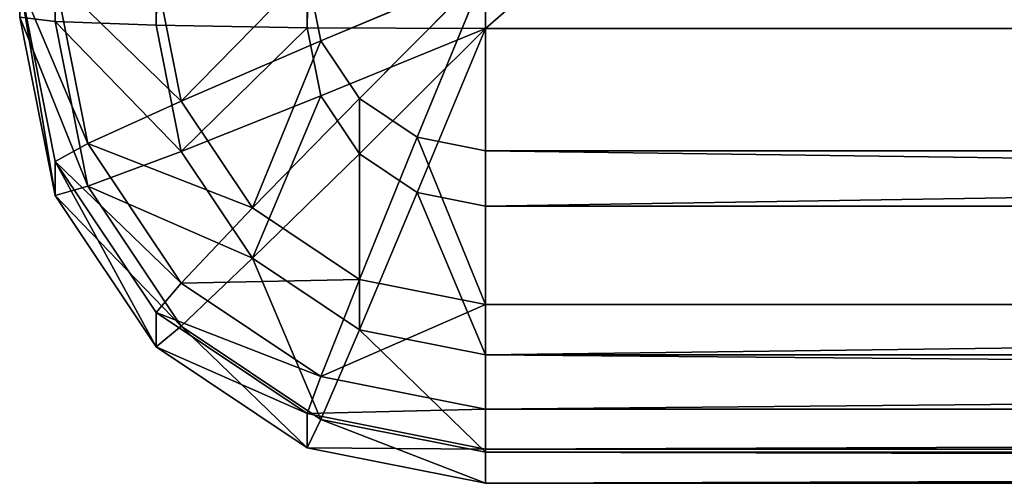
# Model space of a CAD drawing. Extents: x 0 to 33.5, y -5 to 27.5.
# Drawn here: x 3.5 to 5.6, y -5 to -4 of the extents above; entities that cross this region are included whole.
import ezdxf

# ---------------------------------------------------------------- set-up
doc = ezdxf.new("R2010")
doc.units = 0
doc.header["$MEASUREMENT"] = 0
doc.layers.get('0').update_dxf_attribs({"color": 13, "linetype": 'CONTINUOUS'})

# ---------------------------------------------------------------- blocks, each defined once
blk = doc.blocks.new('GROUP_4')
for p, q in [((0.0761, 1, 0.6173), (0.0761, 22.5, 0.6173)), ((0.2929, 1, 0.2929), (0.2929, 22.5, 0.2929)), ((0.6173, 1, 0.0761), (0.6173, 22.5, 0.0761)), ((1, 22.5), (1, 1)), ((0.0761, 1, 0.6173), (0, 1, 1)), ((0, 1, 1), (0.0761, 0.6173, 1)), ((0, 1, 4), (0.0761, 0.6173, 4)), ((0.2929, 1, 0.2929), (0.0761, 1, 0.6173)), ((0.0761, 1, 0.6173), (0.1464, 0.6464, 0.6173)), ((0.0761, 1, 4.3827), (0.1464, 0.6464, 4.3827)), ((0.6173, 1, 0.0761), (0.2929, 1, 0.2929)), ((0.2929, 1, 0.2929), (0.3467, 0.7294, 0.2929)), ((0.2929, 1, 4.7071), (0.3467, 0.7294, 4.7071)), ((1, 1), (0.6173, 1, 0.0761)), ((0.6173, 1, 0.0761), (0.6464, 0.8536, 0.0761)), ((0.6173, 1, 4.9239), (0.6464, 0.8536, 4.9239)), ((0.6464, 0.8536, 0.0761), (1, 1)), ((0.6464, 0.8536, 4.9239), (1, 1, 5)), ((0.7294, 0.7294, 0.0761), (1, 1)), ((0.7294, 0.7294, 4.9239), (1, 1, 5)), ((0.8536, 0.6464, 0.0761), (1, 1)), ((0.8536, 0.6464, 4.9239), (1, 1, 5)), ((1, 1), (25.5, 1)), ((1, 0.6173, 0.0761), (1, 1)), ((1, 0.6173, 4.9239), (1, 1, 5)), ((0.3467, 0.7294, 0.2929), (0.6464, 0.8536, 0.0761)), ((0.3467, 0.7294, 4.7071), (0.6464, 0.8536, 4.9239)), ((0.6464, 0.8536, 0.0761), (0.7294, 0.7294, 0.0761)), ((0.6464, 0.8536, 4.9239), (0.7294, 0.7294, 4.9239)), ((0.1464, 0.6464, 0.6173), (0.3467, 0.7294, 0.2929)), ((0.1464, 0.6464, 4.3827), (0.3467, 0.7294, 4.7071)), ((0.3467, 0.7294, 0.2929), (0.5, 0.5, 0.2929)), ((0.3467, 0.7294, 4.7071), (0.5, 0.5, 4.7071)), ((0.5, 0.5, 0.2929), (0.7294, 0.7294, 0.0761)), ((0.5, 0.5, 4.7071), (0.7294, 0.7294, 4.9239)), ((0.7294, 0.7294, 0.0761), (0.8536, 0.6464, 0.0761)), ((0.7294, 0.7294, 4.9239), (0.8536, 0.6464, 4.9239)), ((0.0761, 0.6173, 1), (0.1464, 0.6464, 0.6173)), ((0.0761, 0.6173, 4), (0.1464, 0.6464, 4.3827)), ((0.1464, 0.6464, 0.6173), (0.3467, 0.3467, 0.6173)), ((0.1464, 0.6464, 4.3827), (0.3467, 0.3467, 4.3827)), ((0.7294, 0.3467, 0.2929), (0.8536, 0.6464, 0.0761)), ((0.7294, 0.3467, 4.7071), (0.8536, 0.6464, 4.9239)), ((0.8536, 0.6464, 0.0761), (1, 0.6173, 0.0761)), ((0.8536, 0.6464, 4.9239), (1, 0.6173, 4.9239)), ((0.0761, 0.6173, 4), (0.0761, 0.6173, 1)), ((0.0761, 0.6173, 1), (0.2929, 0.2929, 1)), ((0.0761, 0.6173, 4), (0.2929, 0.2929, 4)), ((25.5, 0.6173, 0.0761), (1, 0.6173, 0.0761)), ((1, 0.2929, 0.2929), (1, 0.6173, 0.0761)), ((25.5, 0.6173, 4.9239), (1, 0.6173, 4.9239)), ((1, 0.2929, 4.7071), (1, 0.6173, 4.9239)), ((0.3467, 0.3467, 0.6173), (0.5, 0.5, 0.2929)), ((0.3467, 0.3467, 4.3827), (0.5, 0.5, 4.7071)), ((0.5, 0.5, 0.2929), (0.7294, 0.3467, 0.2929)), ((0.5, 0.5, 4.7071), (0.7294, 0.3467, 4.7071)), ((0.2929, 0.2929, 1), (0.3467, 0.3467, 0.6173)), ((0.2929, 0.2929, 4), (0.3467, 0.3467, 4.3827)), ((0.3467, 0.3467, 0.6173), (0.6464, 0.1464, 0.6173)), ((0.3467, 0.3467, 4.3827), (0.6464, 0.1464, 4.3827)), ((0.6464, 0.1464, 0.6173), (0.7294, 0.3467, 0.2929)), ((0.6464, 0.1464, 4.3827), (0.7294, 0.3467, 4.7071)), ((0.7294, 0.3467, 0.2929), (1, 0.2929, 0.2929)), ((0.7294, 0.3467, 4.7071), (1, 0.2929, 4.7071)), ((0.2929, 0.2929, 4), (0.2929, 0.2929, 1)), ((0.2929, 0.2929, 1), (0.6173, 0.0761, 1)), ((0.2929, 0.2929, 4), (0.6173, 0.0761, 4)), ((25.5, 0.2929, 0.2929), (1, 0.2929, 0.2929)), ((1, 0.0761, 0.6173), (1, 0.2929, 0.2929)), ((25.5, 0.2929, 4.7071), (1, 0.2929, 4.7071)), ((1, 0.0761, 4.3827), (1, 0.2929, 4.7071)), ((0.6173, 0.0761, 1), (0.6464, 0.1464, 0.6173)), ((0.6173, 0.0761, 4), (0.6464, 0.1464, 4.3827)), ((0.6464, 0.1464, 0.6173), (1, 0.0761, 0.6173)), ((0.6464, 0.1464, 4.3827), (1, 0.0761, 4.3827)), ((0.6173, 0.0761, 4), (0.6173, 0.0761, 1)), ((0.6173, 0.0761, 1), (1, 0, 1)), ((0.6173, 0.0761, 4), (1, 0, 4)), ((25.5, 0.0761, 0.6173), (1, 0.0761, 0.6173)), ((1, 0, 1), (1, 0.0761, 0.6173)), ((25.5, 0.0761, 4.3827), (1, 0.0761, 4.3827)), ((1, 0, 4), (1, 0.0761, 4.3827)), ((25.5, 0, 1), (1, 0, 1)), ((25.5, 0, 4), (1, 0, 4)), ((1, 0, 4), (1, 0, 1))]:
    blk.add_line(p, q)
mesh = blk.add_polyface()
corners = [(0, 22.5, 1), (0.0761, 1, 0.6173), (0, 1, 1), (0.0761, 22.5, 0.6173)]
mesh.append_faces([[corners[k] for k in face] for face in [(0, 1, 2), (1, 0, 3)]], dxfattribs={"vtx0": -1})
mesh = blk.add_polyface()
corners = [(0.0761, 22.5, 0.6173), (0.2929, 1, 0.2929), (0.0761, 1, 0.6173), (0.2929, 22.5, 0.2929)]
mesh.append_faces([[corners[k] for k in face] for face in [(0, 1, 2), (1, 0, 3)]], dxfattribs={"vtx0": -1})
mesh = blk.add_polyface()
corners = [(0.6173, 22.5, 0.0761), (0.2929, 1, 0.2929), (0.2929, 22.5, 0.2929), (0.6173, 1, 0.0761)]
mesh.append_faces([[corners[k] for k in face] for face in [(0, 1, 2), (1, 0, 3)]], dxfattribs={"vtx0": -1})
mesh = blk.add_polyface()
corners = [(1, 22.5), (0.6173, 1, 0.0761), (0.6173, 22.5, 0.0761), (1, 1)]
mesh.append_faces([[corners[k] for k in face] for face in [(0, 1, 2), (1, 0, 3)]], dxfattribs={"vtx0": -1})
mesh = blk.add_polyface()
corners = [(25.5, 22.5), (1, 1), (1, 22.5), (25.5, 1)]
mesh.append_faces([[corners[k] for k in face] for face in [(0, 1, 2), (1, 0, 3)]], dxfattribs={"vtx0": -1})
mesh = blk.add_polyface()
corners = [(0, 1, 4), (0.0761, 0.6173, 1), (0.0761, 0.6173, 4), (0, 1, 1)]
mesh.append_faces([[corners[k] for k in face] for face in [(0, 1, 2), (1, 0, 3)]], dxfattribs={"vtx0": -1})
mesh = blk.add_polyface()
corners = [(0, 1, 1), (0.1464, 0.6464, 0.6173), (0.0761, 0.6173, 1), (0.0761, 1, 0.6173)]
mesh.append_faces([[corners[k] for k in face] for face in [(0, 1, 2), (1, 0, 3)]], dxfattribs={"vtx0": -1})
mesh = blk.add_polyface()
corners = [(0.1464, 0.6464, 4.3827), (0, 1, 4), (0.0761, 0.6173, 4), (0.0761, 1, 4.3827)]
mesh.append_faces([[corners[k] for k in face] for face in [(0, 1, 2), (1, 0, 3)]], dxfattribs={"vtx0": -1})
mesh = blk.add_polyface()
corners = [(0.0761, 1, 0.6173), (0.3467, 0.7294, 0.2929), (0.1464, 0.6464, 0.6173), (0.2929, 1, 0.2929)]
mesh.append_faces([[corners[k] for k in face] for face in [(0, 1, 2), (1, 0, 3)]], dxfattribs={"vtx0": -1})
mesh = blk.add_polyface()
corners = [(0.3467, 0.7294, 4.7071), (0.0761, 1, 4.3827), (0.1464, 0.6464, 4.3827), (0.2929, 1, 4.7071)]
mesh.append_faces([[corners[k] for k in face] for face in [(0, 1, 2), (1, 0, 3)]], dxfattribs={"vtx0": -1})
mesh = blk.add_polyface()
corners = [(0.6173, 1, 0.0761), (0.3467, 0.7294, 0.2929), (0.2929, 1, 0.2929), (0.6464, 0.8536, 0.0761)]
mesh.append_faces([[corners[k] for k in face] for face in [(0, 1, 2), (1, 0, 3)]], dxfattribs={"vtx0": -1})
mesh = blk.add_polyface()
corners = [(0.3467, 0.7294, 4.7071), (0.6173, 1, 4.9239), (0.2929, 1, 4.7071), (0.6464, 0.8536, 4.9239)]
mesh.append_faces([[corners[k] for k in face] for face in [(0, 1, 2), (1, 0, 3)]], dxfattribs={"vtx0": -1})
mesh = blk.add_polyface()
corners = [(1, 1), (0.6464, 0.8536, 0.0761), (0.6173, 1, 0.0761)]
mesh.append_faces([[corners[k] for k in face] for face in [(0, 1, 2)]])
mesh = blk.add_polyface()
corners = [(1, 1, 5), (0.6173, 1, 4.9239), (0.6464, 0.8536, 4.9239)]
mesh.append_faces([[corners[k] for k in face] for face in [(0, 1, 2)]])
mesh = blk.add_polyface()
corners = [(1, 1), (0.7294, 0.7294, 0.0761), (0.6464, 0.8536, 0.0761)]
mesh.append_faces([[corners[k] for k in face] for face in [(0, 1, 2)]])
mesh = blk.add_polyface()
corners = [(1, 1, 5), (0.6464, 0.8536, 4.9239), (0.7294, 0.7294, 4.9239)]
mesh.append_faces([[corners[k] for k in face] for face in [(0, 1, 2)]])
mesh = blk.add_polyface()
corners = [(1, 1), (0.8536, 0.6464, 0.0761), (0.7294, 0.7294, 0.0761)]
mesh.append_faces([[corners[k] for k in face] for face in [(0, 1, 2)]])
mesh = blk.add_polyface()
corners = [(1, 1, 5), (0.7294, 0.7294, 4.9239), (0.8536, 0.6464, 4.9239)]
mesh.append_faces([[corners[k] for k in face] for face in [(0, 1, 2)]])
mesh = blk.add_polyface()
corners = [(1, 0.6173, 0.0761), (0.8536, 0.6464, 0.0761), (1, 1)]
mesh.append_faces([[corners[k] for k in face] for face in [(0, 1, 2)]])
mesh = blk.add_polyface()
corners = [(1, 1, 5), (0.8536, 0.6464, 4.9239), (1, 0.6173, 4.9239)]
mesh.append_faces([[corners[k] for k in face] for face in [(0, 1, 2)]])
mesh = blk.add_polyface()
corners = [(25.5, 1), (1, 0.6173, 0.0761), (1, 1), (25.5, 0.6173, 0.0761)]
mesh.append_faces([[corners[k] for k in face] for face in [(0, 1, 2), (1, 0, 3)]], dxfattribs={"vtx0": -1})
mesh = blk.add_polyface()
corners = [(25.5, 0.6173, 4.9239), (1, 1, 5), (1, 0.6173, 4.9239), (2.225, 1, 5), (4.675, 1, 5), (7.125, 1, 5), (9.575, 1, 5), (12.025, 1, 5), (14.475, 1, 5), (16.925, 1, 5), (19.375, 1, 5), (21.825, 1, 5), (24.275, 1, 5), (25.5, 1, 5)]
mesh.append_faces([[corners[k] for k in face] for face in [(0, 1, 2), (12, 0, 13)]], dxfattribs={"vtx0": -1})
mesh.append_faces([[corners[k] for k in face] for face in [(1, 0, 3), (3, 0, 4), (4, 0, 5), (5, 0, 6), (6, 0, 7), (7, 0, 8), (8, 0, 9), (9, 0, 10), (10, 0, 11), (11, 0, 12)]], dxfattribs={"vtx0": -1, "vtx1": -1})
mesh = blk.add_polyface()
corners = [(0.6464, 0.8536, 0.0761), (0.5, 0.5, 0.2929), (0.3467, 0.7294, 0.2929), (0.7294, 0.7294, 0.0761)]
mesh.append_faces([[corners[k] for k in face] for face in [(0, 1, 2), (1, 0, 3)]], dxfattribs={"vtx0": -1})
mesh = blk.add_polyface()
corners = [(0.5, 0.5, 4.7071), (0.6464, 0.8536, 4.9239), (0.3467, 0.7294, 4.7071), (0.7294, 0.7294, 4.9239)]
mesh.append_faces([[corners[k] for k in face] for face in [(0, 1, 2), (1, 0, 3)]], dxfattribs={"vtx0": -1})
mesh = blk.add_polyface()
corners = [(0.1464, 0.6464, 0.6173), (0.5, 0.5, 0.2929), (0.3467, 0.3467, 0.6173), (0.3467, 0.7294, 0.2929)]
mesh.append_faces([[corners[k] for k in face] for face in [(0, 1, 2), (1, 0, 3)]], dxfattribs={"vtx0": -1})
mesh = blk.add_polyface()
corners = [(0.5, 0.5, 4.7071), (0.1464, 0.6464, 4.3827), (0.3467, 0.3467, 4.3827), (0.3467, 0.7294, 4.7071)]
mesh.append_faces([[corners[k] for k in face] for face in [(0, 1, 2), (1, 0, 3)]], dxfattribs={"vtx0": -1})
mesh = blk.add_polyface()
corners = [(0.7294, 0.7294, 0.0761), (0.7294, 0.3467, 0.2929), (0.5, 0.5, 0.2929), (0.8536, 0.6464, 0.0761)]
mesh.append_faces([[corners[k] for k in face] for face in [(0, 1, 2), (1, 0, 3)]], dxfattribs={"vtx0": -1})
mesh = blk.add_polyface()
corners = [(0.7294, 0.3467, 4.7071), (0.7294, 0.7294, 4.9239), (0.5, 0.5, 4.7071), (0.8536, 0.6464, 4.9239)]
mesh.append_faces([[corners[k] for k in face] for face in [(0, 1, 2), (1, 0, 3)]], dxfattribs={"vtx0": -1})
mesh = blk.add_polyface()
corners = [(0.0761, 0.6173, 1), (0.3467, 0.3467, 0.6173), (0.2929, 0.2929, 1), (0.1464, 0.6464, 0.6173)]
mesh.append_faces([[corners[k] for k in face] for face in [(0, 1, 2), (1, 0, 3)]], dxfattribs={"vtx0": -1})
mesh = blk.add_polyface()
corners = [(0.3467, 0.3467, 4.3827), (0.0761, 0.6173, 4), (0.2929, 0.2929, 4), (0.1464, 0.6464, 4.3827)]
mesh.append_faces([[corners[k] for k in face] for face in [(0, 1, 2), (1, 0, 3)]], dxfattribs={"vtx0": -1})
mesh = blk.add_polyface()
corners = [(0.8536, 0.6464, 0.0761), (1, 0.2929, 0.2929), (0.7294, 0.3467, 0.2929), (1, 0.6173, 0.0761)]
mesh.append_faces([[corners[k] for k in face] for face in [(0, 1, 2), (1, 0, 3)]], dxfattribs={"vtx0": -1})
mesh = blk.add_polyface()
corners = [(1, 0.2929, 4.7071), (0.8536, 0.6464, 4.9239), (0.7294, 0.3467, 4.7071), (1, 0.6173, 4.9239)]
mesh.append_faces([[corners[k] for k in face] for face in [(0, 1, 2), (1, 0, 3)]], dxfattribs={"vtx0": -1})
mesh = blk.add_polyface()
corners = [(0.0761, 0.6173, 4), (0.2929, 0.2929, 1), (0.2929, 0.2929, 4), (0.0761, 0.6173, 1)]
mesh.append_faces([[corners[k] for k in face] for face in [(0, 1, 2), (1, 0, 3)]], dxfattribs={"vtx0": -1})
mesh = blk.add_polyface()
corners = [(25.5, 0.6173, 0.0761), (1, 0.2929, 0.2929), (1, 0.6173, 0.0761), (25.5, 0.2929, 0.2929)]
mesh.append_faces([[corners[k] for k in face] for face in [(0, 1, 2), (1, 0, 3)]], dxfattribs={"vtx0": -1})
mesh = blk.add_polyface()
corners = [(25.5, 0.2929, 4.7071), (1, 0.6173, 4.9239), (1, 0.2929, 4.7071), (25.5, 0.6173, 4.9239)]
mesh.append_faces([[corners[k] for k in face] for face in [(0, 1, 2), (1, 0, 3)]], dxfattribs={"vtx0": -1})
mesh = blk.add_polyface()
corners = [(0.6464, 0.1464, 0.6173), (0.5, 0.5, 0.2929), (0.7294, 0.3467, 0.2929), (0.3467, 0.3467, 0.6173)]
mesh.append_faces([[corners[k] for k in face] for face in [(0, 1, 2), (1, 0, 3)]], dxfattribs={"vtx0": -1})
mesh = blk.add_polyface()
corners = [(0.7294, 0.3467, 4.7071), (0.3467, 0.3467, 4.3827), (0.6464, 0.1464, 4.3827), (0.5, 0.5, 4.7071)]
mesh.append_faces([[corners[k] for k in face] for face in [(0, 1, 2), (1, 0, 3)]], dxfattribs={"vtx0": -1})
mesh = blk.add_polyface()
corners = [(0.6173, 0.0761, 1), (0.3467, 0.3467, 0.6173), (0.6464, 0.1464, 0.6173), (0.2929, 0.2929, 1)]
mesh.append_faces([[corners[k] for k in face] for face in [(0, 1, 2), (1, 0, 3)]], dxfattribs={"vtx0": -1})
mesh = blk.add_polyface()
corners = [(0.6464, 0.1464, 4.3827), (0.2929, 0.2929, 4), (0.6173, 0.0761, 4), (0.3467, 0.3467, 4.3827)]
mesh.append_faces([[corners[k] for k in face] for face in [(0, 1, 2), (1, 0, 3)]], dxfattribs={"vtx0": -1})
mesh = blk.add_polyface()
corners = [(1, 0.0761, 0.6173), (0.7294, 0.3467, 0.2929), (1, 0.2929, 0.2929), (0.6464, 0.1464, 0.6173)]
mesh.append_faces([[corners[k] for k in face] for face in [(0, 1, 2), (1, 0, 3)]], dxfattribs={"vtx0": -1})
mesh = blk.add_polyface()
corners = [(1, 0.2929, 4.7071), (0.6464, 0.1464, 4.3827), (1, 0.0761, 4.3827), (0.7294, 0.3467, 4.7071)]
mesh.append_faces([[corners[k] for k in face] for face in [(0, 1, 2), (1, 0, 3)]], dxfattribs={"vtx0": -1})
mesh = blk.add_polyface()
corners = [(0.6173, 0.0761, 4), (0.2929, 0.2929, 1), (0.6173, 0.0761, 1), (0.2929, 0.2929, 4)]
mesh.append_faces([[corners[k] for k in face] for face in [(0, 1, 2), (1, 0, 3)]], dxfattribs={"vtx0": -1})
mesh = blk.add_polyface()
corners = [(25.5, 0.0761, 0.6173), (1, 0.2929, 0.2929), (25.5, 0.2929, 0.2929), (1, 0.0761, 0.6173)]
mesh.append_faces([[corners[k] for k in face] for face in [(0, 1, 2), (1, 0, 3)]], dxfattribs={"vtx0": -1})
mesh = blk.add_polyface()
corners = [(25.5, 0.2929, 4.7071), (1, 0.0761, 4.3827), (25.5, 0.0761, 4.3827), (1, 0.2929, 4.7071)]
mesh.append_faces([[corners[k] for k in face] for face in [(0, 1, 2), (1, 0, 3)]], dxfattribs={"vtx0": -1})
mesh = blk.add_polyface()
corners = [(1, 0, 1), (0.6464, 0.1464, 0.6173), (1, 0.0761, 0.6173), (0.6173, 0.0761, 1)]
mesh.append_faces([[corners[k] for k in face] for face in [(0, 1, 2), (1, 0, 3)]], dxfattribs={"vtx0": -1})
mesh = blk.add_polyface()
corners = [(1, 0.0761, 4.3827), (0.6173, 0.0761, 4), (1, 0, 4), (0.6464, 0.1464, 4.3827)]
mesh.append_faces([[corners[k] for k in face] for face in [(0, 1, 2), (1, 0, 3)]], dxfattribs={"vtx0": -1})
mesh = blk.add_polyface()
corners = [(1, 0, 4), (0.6173, 0.0761, 1), (1, 0, 1), (0.6173, 0.0761, 4)]
mesh.append_faces([[corners[k] for k in face] for face in [(0, 1, 2), (1, 0, 3)]], dxfattribs={"vtx0": -1})
mesh = blk.add_polyface()
corners = [(25.5, 0, 1), (1, 0.0761, 0.6173), (25.5, 0.0761, 0.6173), (1, 0, 1)]
mesh.append_faces([[corners[k] for k in face] for face in [(0, 1, 2), (1, 0, 3)]], dxfattribs={"vtx0": -1})
mesh = blk.add_polyface()
corners = [(25.5, 0.0761, 4.3827), (1, 0, 4), (25.5, 0, 4), (1, 0.0761, 4.3827)]
mesh.append_faces([[corners[k] for k in face] for face in [(0, 1, 2), (1, 0, 3)]], dxfattribs={"vtx0": -1})
mesh = blk.add_polyface()
corners = [(25.5, 0, 4), (1, 0, 1), (25.5, 0, 1), (1, 0, 4)]
mesh.append_faces([[corners[k] for k in face] for face in [(0, 1, 2), (1, 0, 3)]], dxfattribs={"vtx0": -1})
blk = doc.blocks.new('GROUP_9')
at = {"extrusion": (0, 0.024432, 0.999701), "rotation": 180}
blk.add_blockref('GROUP_4', (-3.5278, 1.2356, 13.7212), dxfattribs=at)

msp = doc.modelspace()

# ---------------------------------------------------------------- block references
msp.add_blockref('GROUP_9', (0, -4.1225, 0.25))

doc.saveas('drawing.dxf')
